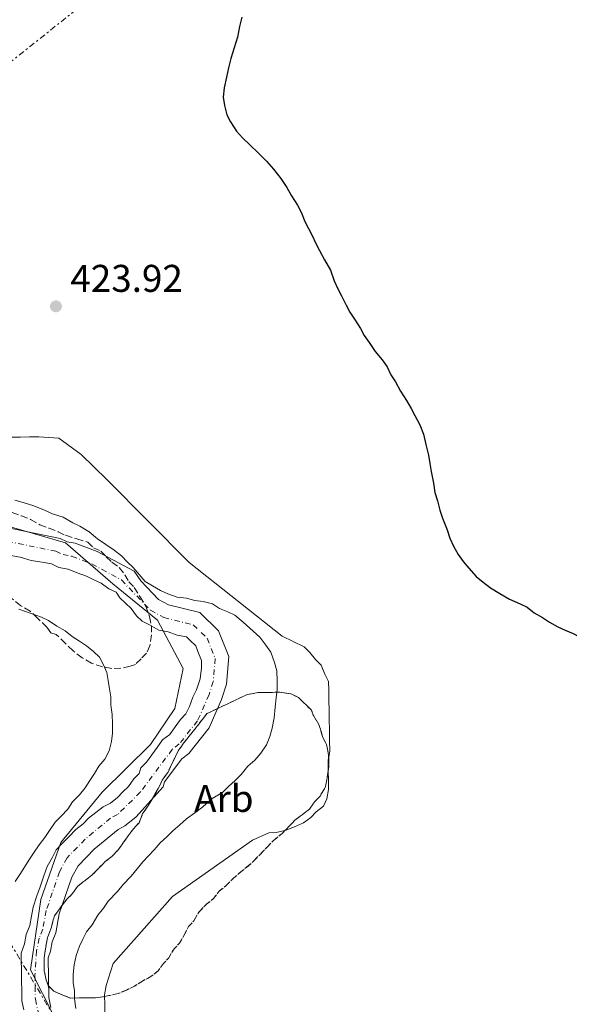
# Model space of a CAD drawing. Units: metres. Extents: x 641939 to 645408, y 4711409 to 4713759.
# Drawn here: x 644590 to 644733, y 4711942 to 4712197 of the extents above; entities that cross this region are included whole.
import ezdxf
from ezdxf.enums import TextEntityAlignment as Align

# ---------------------------------------------------------------- set-up
doc = ezdxf.new("R2010")
doc.units = ezdxf.units.M
doc.header["$MEASUREMENT"] = 0
for name, pattern in [('DGN Style 3', [2.435891, 1.739922, -0.695969]), ('DGN Style 4', [2.785615, 1.391938, -0.695969, 0.00174, -0.695969]), ('DGN Style 7', [3.479844, 1.56593, -0.695969, 0.521977, -0.695969])]:
    doc.linetypes.add(name, pattern=pattern)
for name, color, linetype, lineweight in [('Balsa-alberca', 142, 'Continuous', 0), ('Cauce permanente', 151, 'Continuous', 13), ('Cauce permanente (área)', 142, 'Continuous', 13), ('Cota de punto acotado terreno', 7, 'Continuous', 0), ('Curva de nivel directora', 30, 'Continuous', 30), ('Curva de nivel intermedia', 30, 'Continuous', 0), ('Eje cauce permanente (área)', 70, 'DGN Style 4', 0), ('Etiqueta de zona arbolada', 92, 'Continuous', 0), ('Límite de Autonomía', 7, 'Continuous', 0), ('Línea de cambio de uso (parcela vista)', 92, 'Continuous', 0), ('Línea eléctrica', 6, 'DGN Style 7', 0), ('Punto acotado terreno (símbolo)', 7, 'Continuous', 0), ('Zona arbolada', 92, 'DGN Style 3', 0)]:
    doc.layers.add(name, color=color, linetype=linetype, lineweight=lineweight)
doc.styles.add('Style-Arial', font='arial.ttf')

# ---------------------------------------------------------------- blocks, each defined once
blk = doc.blocks.new('5PATER')
at = {"layer": 'Balsa-alberca', "linetype": 'Continuous', "lineweight": 0}
h = blk.add_hatch(color=51, dxfattribs=at)
edge = h.paths.add_edge_path()
edge.add_ellipse((0, 0), major_axis=(-0.11, -0.111), ratio=0.999422, start_angle=0, end_angle=360)

msp = doc.modelspace()

# ---------------------------------------------------------------- linework, layer by layer
at = {"layer": 'Cauce permanente', "color": 151, "linetype": 'Continuous', "lineweight": 13}
for points in [[(644585.09, 4712066.06, 416.63), (644600.64, 4712062.92, 416.63), (644602.49, 4712062.03, 416.63), (644604.59, 4712061.65, 416.63), (644610.25, 4712059.49, 416.63), (644619.85, 4712054.41, 416.63), (644621.56, 4712051.93, 416.63), (644626.21, 4712047.05, 416.63), (644628.78, 4712045.68, 416.63), (644636.92, 4712043.65, 416.63), (644641.76, 4712038.97, 416.63), (644644.4, 4712032.27, 416.63), (644643.8, 4712025.11, 416.63), (644642.54, 4712021.14, 416.63), (644639.28, 4712013.76, 416.63), (644634.01, 4712007.09, 416.63), (644632.25, 4712005.73, 416.63), (644627.75, 4711999.73, 416.63), (644627.34, 4711998.44, 416.63), (644620.33, 4711990.59, 416.63), (644617.45, 4711988.36, 416.63), (644615.67, 4711987.43, 416.63), (644609.49, 4711982.32, 416.63), (644605.3, 4711977.99, 416.63), (644603.71, 4711975.02, 416.63), (644600.43, 4711965.53, 416.63), (644599.54, 4711960.64, 416.63), (644598.62, 4711958.26, 416.63), (644598.2, 4711955.88, 416.87), (644597.53, 4711954.13, 417.11), (644597.7, 4711943.81, 417.36), (644598.25, 4711941.28, 417.6)], [(644591.26, 4711940.64, 417.6), (644590.75, 4711943.01, 417.36), (644590.71, 4711945.38, 417.36), (644590.66, 4711948.23, 417.36), (644590.62, 4711951.09, 417.11), (644590.58, 4711953.46, 417.11), (644590.55, 4711955.36, 417.11), (644591.46, 4711957.75, 416.87), (644591.89, 4711960.14, 416.63), (644592.81, 4711962.53, 416.63), (644593.24, 4711964.91, 416.63), (644593.68, 4711967.3, 416.63), (644594.58, 4711970.17, 416.63), (644595.5, 4711972.56, 416.63), (644596.4, 4711975.42, 416.63), (644597.31, 4711977.82, 416.63), (644598.7, 4711980.22, 416.63), (644599.62, 4711982.13, 416.63), (644601.02, 4711983.58, 416.63), (644602.89, 4711985.51, 416.63), (644604.76, 4711987.44, 416.63), (644606.64, 4711988.9, 416.63), (644608.04, 4711990.35, 416.63), (644609.92, 4711991.81, 416.63), (644611.8, 4711993.26, 416.63), (644613.68, 4711994.24, 416.63), (644615.56, 4711995.7, 416.63), (644616.96, 4711997.15, 416.63), (644618.37, 4711998.6, 416.63), (644619.76, 4712000.52, 416.63), (644621.16, 4712001.97, 416.63), (644621.62, 4712003.41, 416.63), (644623.02, 4712004.85, 416.63), (644624.41, 4712006.78, 416.63), (644625.81, 4712008.7, 416.63), (644627.2, 4712010.63, 416.63), (644629.08, 4712012.08, 416.63), (644630.48, 4712014.01, 416.63), (644631.87, 4712015.93, 416.63), (644633.27, 4712017.38, 416.63), (644634.19, 4712019.3, 416.63), (644635.1, 4712021.69, 416.63), (644636.02, 4712023.61, 416.63), (644636.93, 4712026.47, 416.63), (644637.36, 4712029.33, 416.63), (644637.33, 4712031.23, 416.63), (644636.34, 4712033.59, 416.63), (644635.84, 4712035.01, 416.63), (644634.39, 4712036.41, 416.63), (644633.42, 4712037.35, 416.63), (644631.04, 4712037.79, 416.63), (644628.65, 4712038.7, 416.63), (644626.26, 4712039.14, 416.63), (644623.86, 4712040.52, 416.63), (644621.95, 4712041.44, 416.63), (644620.5, 4712042.84, 416.63), (644619.04, 4712044.72, 416.63), (644617.59, 4712046.12, 416.63), (644616.14, 4712047.53, 416.63), (644615.17, 4712048.94, 416.63), (644613.25, 4712049.86, 416.63), (644611.33, 4712051.25, 416.63), (644609.41, 4712052.17, 416.63), (644607.5, 4712053.09, 416.63), (644605.11, 4712054, 416.63), (644602.71, 4712054.92, 416.63), (644600.33, 4712055.35, 416.63), (644598.41, 4712056.27, 416.63), (644596.03, 4712056.71, 416.63), (644593.17, 4712057.14, 416.63), (644590.3, 4712058.04, 416.63), (644587.92, 4712058.48, 416.63)]]:
    msp.add_polyline3d(points, dxfattribs=at)
at = {"layer": 'Cauce permanente (área)', "color": 142, "linetype": 'Continuous', "lineweight": 13}
for points in [[(644585.09, 4712066.06, 416.63), (644600.64, 4712062.92, 416.63), (644602.49, 4712062.03, 416.63), (644604.59, 4712061.65, 416.63), (644610.25, 4712059.49, 416.63), (644619.85, 4712054.41, 416.63), (644621.56, 4712051.93, 416.63), (644626.21, 4712047.05, 416.63), (644628.78, 4712045.68, 416.63), (644636.92, 4712043.65, 416.63), (644641.76, 4712038.97, 416.63), (644644.4, 4712032.27, 416.63), (644643.8, 4712025.11, 416.63), (644642.54, 4712021.14, 416.63), (644639.28, 4712013.76, 416.63), (644634.01, 4712007.09, 416.63), (644632.25, 4712005.73, 416.63), (644627.75, 4711999.73, 416.63), (644627.34, 4711998.44, 416.63), (644620.33, 4711990.59, 416.63), (644617.45, 4711988.36, 416.63), (644615.67, 4711987.43, 416.63), (644609.49, 4711982.32, 416.63), (644605.3, 4711977.99, 416.63), (644603.71, 4711975.02, 416.63), (644600.43, 4711965.53, 416.63), (644599.54, 4711960.64, 416.63), (644598.62, 4711958.26, 416.63), (644598.2, 4711955.88, 416.87), (644597.53, 4711954.13, 417.11), (644597.7, 4711943.81, 417.36), (644598.25, 4711941.28, 417.6)], [(644623.86, 4712040.52, 416.63), (644621.95, 4712041.44, 416.63), (644620.5, 4712042.84, 416.63), (644619.04, 4712044.72, 416.63), (644617.59, 4712046.12, 416.63), (644616.14, 4712047.53, 416.63), (644615.17, 4712048.94, 416.63), (644613.25, 4712049.86, 416.63), (644611.33, 4712051.25, 416.63), (644609.41, 4712052.17, 416.63), (644607.5, 4712053.09, 416.63), (644605.11, 4712054, 416.63), (644602.71, 4712054.92, 416.63), (644600.33, 4712055.35, 416.63), (644598.41, 4712056.27, 416.63), (644596.03, 4712056.71, 416.63), (644593.17, 4712057.14, 416.63), (644590.3, 4712058.04, 416.63), (644587.92, 4712058.48, 416.63)], [(644591.26, 4711940.64, 417.6), (644590.75, 4711943.01, 417.36), (644590.71, 4711945.38, 417.36), (644590.66, 4711948.23, 417.36), (644590.62, 4711951.09, 417.11), (644590.58, 4711953.46, 417.11), (644590.55, 4711955.36, 417.11), (644591.46, 4711957.75, 416.87), (644591.89, 4711960.14, 416.63), (644592.81, 4711962.53, 416.63), (644593.24, 4711964.91, 416.63), (644593.68, 4711967.3, 416.63), (644594.58, 4711970.17, 416.63), (644595.5, 4711972.56, 416.63), (644596.4, 4711975.42, 416.63), (644597.31, 4711977.82, 416.63), (644598.7, 4711980.22, 416.63), (644599.62, 4711982.13, 416.63), (644601.02, 4711983.58, 416.63), (644602.89, 4711985.51, 416.63), (644604.76, 4711987.44, 416.63), (644606.64, 4711988.9, 416.63), (644608.04, 4711990.35, 416.63), (644609.92, 4711991.81, 416.63), (644611.8, 4711993.26, 416.63), (644613.68, 4711994.24, 416.63), (644615.56, 4711995.7, 416.63), (644616.96, 4711997.15, 416.63), (644618.37, 4711998.6, 416.63), (644619.76, 4712000.52, 416.63), (644621.16, 4712001.97, 416.63), (644621.62, 4712003.41, 416.63), (644623.02, 4712004.85, 416.63), (644624.41, 4712006.78, 416.63), (644625.81, 4712008.7, 416.63), (644627.2, 4712010.63, 416.63), (644629.08, 4712012.08, 416.63), (644630.48, 4712014.01, 416.63), (644631.87, 4712015.93, 416.63), (644633.27, 4712017.38, 416.63), (644634.19, 4712019.3, 416.63), (644635.1, 4712021.69, 416.63), (644636.02, 4712023.61, 416.63), (644636.93, 4712026.47, 416.63), (644637.36, 4712029.33, 416.63), (644637.33, 4712031.23, 416.63), (644636.34, 4712033.59, 416.63), (644635.84, 4712035.01, 416.63), (644634.39, 4712036.41, 416.63), (644633.42, 4712037.35, 416.63), (644631.04, 4712037.79, 416.63), (644628.65, 4712038.7, 416.63), (644626.26, 4712039.14, 416.63), (644623.86, 4712040.52, 416.63)]]:
    msp.add_polyline3d(points, dxfattribs=at)
at = {"layer": 'Curva de nivel directora', "color": 30, "linetype": 'Continuous', "lineweight": 30, "elevation": 425, "flags": 128}
for points in [[(644647.77, 4712198.1), (644647.2, 4712195.65), (644646.63, 4712192.91), (644645.77, 4712190.15), (644644.9, 4712187.4), (644644.33, 4712184.96), (644643.76, 4712182.52), (644643.2, 4712179.77), (644642.93, 4712177.33), (644643.27, 4712175.21), (644643.92, 4712172.78), (644644.86, 4712170.97), (644646.42, 4712168.56), (644647.97, 4712166.76), (644649.83, 4712164.97), (644651.99, 4712162.87), (644654.15, 4712160.78), (644656.01, 4712158.68), (644657.88, 4712156.28), (644659.44, 4712153.87), (644660.69, 4712151.76), (644662.25, 4712149.35), (644663.19, 4712147.54), (644664.14, 4712145.12), (644665.09, 4712143.31), (644666.03, 4712141.5), (644666.97, 4712139.39), (644667.92, 4712137.58), (644669.17, 4712135.16), (644670.74, 4712132.45), (644671.7, 4712129.73), (644672.64, 4712127.61), (644673.58, 4712125.8), (644674.84, 4712123.39), (644675.78, 4712121.58), (644677.03, 4712119.77), (644678.59, 4712117.37), (644679.53, 4712115.55), (644680.78, 4712113.75), (644682.34, 4712111.34), (644684.2, 4712109.24), (644685.44, 4712107.44), (644686.39, 4712105.32), (644687.64, 4712103.52), (644688.89, 4712101.1), (644690.45, 4712098.69), (644691.71, 4712096.59), (644692.65, 4712094.78), (644693.9, 4712092.36), (644694.86, 4712089.94), (644695.51, 4712087.22), (644696.16, 4712084.49), (644696.5, 4712082.36), (644696.84, 4712080.24), (644697.5, 4712077.21), (644697.84, 4712074.78), (644698.48, 4712072.66), (644699.13, 4712070.24), (644699.77, 4712068.12), (644701.04, 4712065.1), (644701.68, 4712062.98), (644702.63, 4712060.86), (644703.88, 4712058.75)], [(644703.88, 4712058.75), (644705.13, 4712056.95), (644706.68, 4712055.15), (644708.54, 4712053.05), (644710.39, 4712051.56), (644712.24, 4712050.07), (644714.7, 4712048.58), (644717.15, 4712047.1), (644719.91, 4712045.93), (644721.75, 4712045.05), (644723.6, 4712043.56), (644725.75, 4712042.38), (644727.59, 4712041.19), (644729.74, 4712040.01), (644731.58, 4712039.12), (644733.73, 4712038.25), (644736.49, 4712036.77), (644738.64, 4712035.59), (644740.49, 4712034.1), (644741.93, 4712033.3)]]:
    msp.add_lwpolyline(points, dxfattribs=at)
at = {"layer": 'Curva de nivel intermedia', "color": 30, "linetype": 'Continuous', "lineweight": 0, "elevation": 420, "flags": 128}
for points in [[(644588.92, 4712072.8), (644591.06, 4712072.23), (644593.81, 4712071.36), (644596.57, 4712070.19), (644598.71, 4712069.31), (644601.47, 4712068.44), (644603.92, 4712066.96), (644605.76, 4712066.08), (644608.22, 4712064.6), (644610.38, 4712062.81), (644612.54, 4712061.32), (644614.69, 4712059.83), (644616.54, 4712058.34), (644618.08, 4712056.85), (644619.63, 4712055.35), (644621.18, 4712053.55), (644622.73, 4712051.75), (644624.58, 4712050.56), (644626.72, 4712049.38), (644628.56, 4712048.5), (644631.01, 4712047.63), (644633.45, 4712047.36), (644635.59, 4712046.79), (644637.72, 4712046.52), (644640.17, 4712045.95), (644642.01, 4712044.76), (644644.16, 4712043.88), (644646, 4712043), (644648.15, 4712041.21), (644652.48, 4712037.33), (644654.03, 4712035.22), (644655.28, 4712033.42), (644656.24, 4712030.69), (644656.88, 4712028.57), (644656.92, 4712025.84), (644656.96, 4712023.71), (644656.69, 4712021.57), (644656.42, 4712019.14), (644656.16, 4712016.39), (644655.6, 4712013.65), (644655.03, 4712011.51), (644654.15, 4712009.36), (644652.66, 4712007.21), (644651.17, 4712005.36), (644649.37, 4712003.81), (644647.58, 4712001.65), (644646.08, 4712000.1), (644644.28, 4711998.55), (644642.79, 4711997.01), (644640.08, 4711995.44), (644637.68, 4711993.27), (644635.57, 4711991.72), (644633.47, 4711990.16), (644631.67, 4711988.61), (644629.87, 4711987.06), (644628.37, 4711985.52), (644626.57, 4711983.97), (644625.08, 4711982.12), (644623.58, 4711980.57), (644622.09, 4711979.03), (644620.6, 4711977.18), (644619.11, 4711975.33), (644617.01, 4711973.16)], [(644589.01, 4711973.92), (644590.2, 4711975.77), (644591.38, 4711977.61), (644592.57, 4711979.46), (644593.76, 4711981.3), (644595.24, 4711983.46), (644596.73, 4711985.31), (644597.92, 4711987.15), (644599.41, 4711989.31), (644600.9, 4711990.85), (644602.7, 4711992.71), (644603.89, 4711994.55), (644605.68, 4711996.41), (644607.17, 4711998.25), (644608.36, 4712000.1), (644609.55, 4712001.94), (644610.73, 4712003.79), (644612.22, 4712005.64), (644613.41, 4712007.79), (644613.97, 4712010.23), (644614.24, 4712012.37), (644614.2, 4712014.8), (644614.17, 4712017.23), (644613.82, 4712019.66), (644613.79, 4712021.79), (644613.45, 4712023.91), (644613.11, 4712026.04), (644612.77, 4712028.16), (644611.82, 4712030.28), (644610.88, 4712032.09), (644609.34, 4712033.58), (644607.49, 4712035.07), (644605.64, 4712036.26), (644603.8, 4712037.45), (644601.95, 4712038.94), (644599.8, 4712040.12), (644597.64, 4712041.61), (644595.8, 4712042.49), (644589.99, 4712044.52)], [(644617.01, 4711973.16), (644615.52, 4711971.31), (644613.13, 4711968.84), (644611.94, 4711967), (644610.45, 4711965.15), (644608.97, 4711962.69), (644607.48, 4711960.84), (644606.59, 4711959), (644605.71, 4711957.16), (644604.84, 4711954.71), (644604.27, 4711952.27), (644604, 4711949.83), (644604.04, 4711947.7), (644604.38, 4711945.58), (644604.41, 4711943.45), (644604.76, 4711941.02)]]:
    msp.add_lwpolyline(points, dxfattribs=at)
at = {"layer": 'Eje cauce permanente (área)', "color": 70, "linetype": 'DGN Style 4', "lineweight": 0}
msp.add_polyline3d([(644584.12, 4712062.71, 416.63), (644599.53, 4712059.6, 416.63), (644601.41, 4712058.69, 416.63), (644603.65, 4712058.29, 416.63), (644608.88, 4712056.29, 416.63), (644616.55, 4712052.14, 416.63), (644624.08, 4712044.25, 416.63), (644627.52, 4712042.41, 416.63), (644635.17, 4712040.5, 416.63), (644638.8, 4712036.99, 416.63), (644640.87, 4712031.75, 416.63), (644640.37, 4712025.79, 416.63), (644639.28, 4712022.38, 416.63), (644636.28, 4712015.57, 416.63), (644631.55, 4712009.59, 416.63), (644629.73, 4712008.18, 416.63), (644621.45, 4711997.07, 416.63), (644615.57, 4711991.3, 416.63), (644613.74, 4711990.35, 416.63), (644607.13, 4711984.88, 416.63), (644602.46, 4711980.06, 416.63), (644600.51, 4711976.42, 416.63), (644597.06, 4711966.42, 416.63), (644596.18, 4711961.59, 416.63), (644595.26, 4711959.2, 416.63), (644594.5, 4711955.94, 416.99), (644594.13, 4711949.59, 417.27), (644594.23, 4711943.41, 417.36), (644595.02, 4711939.78, 417.6)], dxfattribs=at)
at = {"layer": 'Límite de Autonomía', "color": 7, "linetype": 'Continuous', "lineweight": 0}
msp.add_polyline3d([(644430.68, 4712133.92, 418.34), (644435.66, 4712117.55, 417.36), (644441.26, 4712100.81, 416.87), (644449.49, 4712090.19, 416.5), (644460.97, 4712084.3, 416.49), (644479.3, 4712081, 416.85), (644499.87, 4712081.92, 416.38), (644522.1, 4712082.21, 416.38), (644546.03, 4712076.93, 416.53), (644562.83, 4712072.98, 417.35), (644586.01, 4712066.42, 416.91), (644602.06, 4712061.71, 416.63), (644614.35, 4712051.12, 416.63), (644625.87, 4712041.67, 416.63), (644632.58, 4712029.13, 416.63), (644630.39, 4712018.81, 417.16), (644624.12, 4712009.48, 417.16), (644611.52, 4711997.05, 418.14), (644600.83, 4711984, 416.94), (644595.63, 4711969.21, 416.63), (644592.99, 4711951.01, 417.21), (644599.2, 4711938.72, 417.6)], dxfattribs=at)
at = {"layer": 'Línea de cambio de uso (parcela vista)', "color": 92, "linetype": 'Continuous', "lineweight": 0, "elevation": 424.61, "flags": 128}
for points in [[(644670.19, 4712002.69), (644670.18, 4712003), (644670.15, 4712005.37), (644670.3, 4712006.19)], [(644658.94, 4711987.11), (644659.03, 4711987.13), (644661.39, 4711988.12), (644663.76, 4711989.11), (644665.63, 4711990.56), (644667.04, 4711992.01), (644668.91, 4711993.47), (644669.83, 4711995.39), (644670.27, 4711997.77), (644670.23, 4712000.15), (644670.19, 4712002.69)]]:
    msp.add_lwpolyline(points, dxfattribs=at)
at = {"layer": 'Línea de cambio de uso (parcela vista)', "color": 92, "linetype": 'Continuous', "lineweight": 0}
for points in [[(644666.87, 4712031.47, 424.12), (644665.41, 4712033.34, 424.12), (644663.96, 4712034.75, 424.12), (644658.21, 4712037.51, 424.36), (644634.13, 4712056.61, 424.36), (644612.87, 4712078.13, 424.36), (644606.11, 4712084.67, 423.88), (644600.33, 4712088.86, 423.63), (644595.1, 4712089.25, 423.63), (644592.72, 4712089.21, 423.63), (644590.35, 4712089.17, 423.63), (644587.97, 4712089.13, 423.63)], [(644670.3, 4712006.19, 424.61), (644670.58, 4712007.76, 424.61), (644670.54, 4712010.61, 424.61), (644670.49, 4712013.46, 424.61), (644670.45, 4712015.84, 424.36), (644670.41, 4712018.21, 424.36), (644670.37, 4712021.07, 424.12), (644670.33, 4712023.44, 424.12), (644670.29, 4712025.82, 424.12), (644669.31, 4712027.7, 424.12), (644668.32, 4712030.06, 424.12), (644666.87, 4712031.47, 424.12)], [(644612.2, 4711944.12, 423.39), (644612.19, 4711944.53, 423.39), (644612.62, 4711946.92, 423.39), (644614.43, 4711952.65, 424.12), (644629.84, 4711970.02, 423.63), (644650.52, 4711984.61, 424.61), (644654.76, 4711986.58, 424.61), (644656.66, 4711986.62, 424.61), (644658.94, 4711987.11, 424.61)], [(644612.27, 4711939.78, 423.39), (644612.23, 4711942.16, 423.39), (644612.2, 4711944.12, 423.39)]]:
    msp.add_polyline3d(points, dxfattribs=at)
at = {"layer": 'Línea eléctrica', "color": 6, "linetype": 'DGN Style 7', "lineweight": 0}
for points in [[(643528.65, 4713721.69, 444.19), (643705.02, 4713425.6, 438.33), (643943.4, 4713032.06, 440.6), (644106.28, 4712760.4, 439.93), (644299.14, 4712437.91, 423.51), (644484.78, 4712130.51, 422.02), (644494.91, 4712113.53, 423.56), (644708.35, 4711755.78, 456.11), (644862.31, 4711496.35, 459.75), (644898.37, 4711435.6, 460)], [(645390.53, 4712265.05, 454.92), (645282.32, 4712244.49, 448.83), (645221.67, 4712232.09, 446), (645053.75, 4712200.71, 438.17), (645003.93, 4712203.83, 429.99), (644947.78, 4712207.2, 429.44), (644861.16, 4712213.39, 428.39), (644784.51, 4712220.23, 426.85), (644723.6, 4712223.99, 425.59), (644642.9, 4712230.46, 425.07), (644583.79, 4712183.24, 424.39), (644494.91, 4712113.53, 435.95), (644416.8, 4712052.26, 446.11), (644341.4, 4711993.56, 448.77), (644250.15, 4711921.6, 449.36)]]:
    msp.add_polyline3d(points, dxfattribs=at)
at = {"layer": 'Zona arbolada', "color": 92, "linetype": 'DGN Style 3', "lineweight": 0, "elevation": 427.26, "flags": 128}
msp.add_lwpolyline([(644605.71, 4711943.72), (644603.33, 4711943.68), (644600.94, 4711944.6), (644599.02, 4711945.52), (644597.57, 4711946.92), (644597.08, 4711948.34), (644596.56, 4711950.7), (644596.51, 4711954.03), (644596.94, 4711956.89), (644597.37, 4711959.27), (644598.29, 4711961.67), (644599.18, 4711965.01), (644600.58, 4711966.93), (644602.44, 4711969.34), (644603.84, 4711970.79), (644605.24, 4711972.71), (644607.11, 4711974.17), (644608.99, 4711975.63), (644610.4, 4711977.08), (644612.27, 4711979.01), (644614.14, 4711980.46), (644615.55, 4711981.91), (644616.94, 4711983.84), (644618.34, 4711985.76), (644619.73, 4711987.69), (644621.13, 4711989.13), (644622.04, 4711991.53), (644623.44, 4711993.45), (644624.83, 4711995.85), (644626.21, 4711998.25), (644627.13, 4712000.17), (644628.53, 4712002.09), (644629.45, 4712004.01), (644630.37, 4712005.92), (644631.29, 4712007.84), (644632.68, 4712009.76), (644638.74, 4712017.47), (644649.12, 4712022.39), (644651.96, 4712022.91), (644654.81, 4712022.96), (644657.66, 4712023), (644660.52, 4712022.58), (644662.44, 4712021.66), (644663.89, 4712020.25), (644665.82, 4712018.38), (644666.32, 4712016.97), (644667.78, 4712014.61), (644668.79, 4712011.3), (644669.77, 4712009.42), (644670.29, 4712006.57), (644670.34, 4712003.72), (644669.91, 4712000.86), (644669.47, 4711998.48), (644668.08, 4711996.08), (644666.68, 4711994.63), (644665.29, 4711992.7), (644663.41, 4711991.25), (644661.53, 4711989.79), (644660.13, 4711988.34), (644658.26, 4711986.41), (644655.91, 4711984.47), (644654.51, 4711983.02), (644652.17, 4711980.61), (644650.3, 4711978.67), (644647.96, 4711976.74), (644645.61, 4711974.8), (644643.74, 4711972.86), (644641.86, 4711971.41), (644640.47, 4711969.48), (644638.59, 4711968.03), (644636.72, 4711966.09), (644635.33, 4711963.69), (644633.93, 4711962.25), (644633.01, 4711960.33), (644631.62, 4711957.93), (644630.22, 4711956.48), (644628.83, 4711954.08), (644627.43, 4711952.63), (644626.04, 4711950.71), (644624.16, 4711949.25), (644622.27, 4711948.27), (644619.92, 4711946.81), (644618.03, 4711945.82), (644615.67, 4711944.84), (644613.3, 4711944.32), (644610.46, 4711943.8), (644608.08, 4711943.76), (644605.71, 4711943.72)], close=True, dxfattribs=at)
for points in [[(644612.2, 4711944.12), (644610.46, 4711943.8), (644608.08, 4711943.76), (644605.71, 4711943.72), (644603.33, 4711943.68), (644600.94, 4711944.6), (644599.02, 4711945.52), (644597.57, 4711946.92), (644597.08, 4711948.34), (644596.56, 4711950.7), (644596.51, 4711954.03), (644596.94, 4711956.89), (644597.37, 4711959.27), (644598.29, 4711961.67), (644599.18, 4711965.01), (644600.58, 4711966.93), (644602.44, 4711969.34), (644603.84, 4711970.79), (644605.24, 4711972.71), (644607.11, 4711974.17), (644608.99, 4711975.63), (644610.4, 4711977.08), (644612.27, 4711979.01), (644614.14, 4711980.46), (644615.55, 4711981.91), (644616.94, 4711983.84), (644618.34, 4711985.76), (644619.73, 4711987.69), (644621.13, 4711989.13), (644622.04, 4711991.53), (644623.44, 4711993.45), (644624.83, 4711995.85), (644626.21, 4711998.25), (644627.13, 4712000.17), (644628.53, 4712002.09), (644629.45, 4712004.01), (644630.37, 4712005.92), (644631.29, 4712007.84), (644632.68, 4712009.76), (644638.74, 4712017.47), (644649.12, 4712022.39), (644651.96, 4712022.91), (644654.81, 4712022.96), (644657.66, 4712023), (644660.52, 4712022.58), (644662.44, 4712021.66), (644663.89, 4712020.25), (644665.82, 4712018.38), (644666.32, 4712016.97), (644667.78, 4712014.61), (644668.79, 4712011.3), (644669.77, 4712009.42), (644670.29, 4712006.57), (644670.3, 4712006.19)], [(644670.3, 4712006.19), (644670.34, 4712003.72), (644670.19, 4712002.69)], [(644670.19, 4712002.69), (644669.91, 4712000.86), (644669.47, 4711998.48), (644668.08, 4711996.08), (644666.68, 4711994.63), (644665.29, 4711992.7), (644663.41, 4711991.25), (644661.53, 4711989.79), (644660.13, 4711988.34), (644658.94, 4711987.11)], [(644658.94, 4711987.11), (644658.26, 4711986.41), (644655.91, 4711984.47), (644654.51, 4711983.02), (644652.17, 4711980.61), (644650.3, 4711978.67), (644647.96, 4711976.74), (644645.61, 4711974.8), (644643.74, 4711972.86), (644641.86, 4711971.41), (644640.47, 4711969.48), (644638.59, 4711968.03), (644636.72, 4711966.09), (644635.33, 4711963.69), (644633.93, 4711962.25), (644633.01, 4711960.33), (644631.62, 4711957.93), (644630.22, 4711956.48), (644628.83, 4711954.08), (644627.43, 4711952.63), (644626.04, 4711950.71), (644624.16, 4711949.25), (644622.27, 4711948.27), (644619.92, 4711946.81), (644618.03, 4711945.82), (644615.67, 4711944.84), (644613.3, 4711944.32), (644612.2, 4711944.12)]]:
    msp.add_lwpolyline(points, dxfattribs=at)
at = {"layer": 'Zona arbolada', "color": 92, "linetype": 'DGN Style 3', "lineweight": 0}
msp.add_polyline3d([(644588.21, 4712069.65, 424.59), (644590.6, 4712068.74, 424.59), (644592.99, 4712067.83, 424.59), (644595.39, 4712066.44, 424.59), (644597.78, 4712065.53, 424.59), (644600.17, 4712064.62, 424.59), (644602.09, 4712063.7, 424.59), (644604.96, 4712062.79, 424.59), (644607.82, 4712061.89, 424.59), (644609.27, 4712060.49, 424.59), (644611.19, 4712059.57, 424.59), (644612.64, 4712058.16, 424.59), (644614.09, 4712056.76, 424.59), (644616.01, 4712055.37, 424.59), (644617.47, 4712053.49, 424.59), (644618.45, 4712051.6, 424.59), (644619.9, 4712050.2, 424.59), (644621.36, 4712047.85, 424.59), (644622.83, 4712045.49, 424.35), (644623.83, 4712042.66, 424.35), (644624.34, 4712040.29, 424.35), (644624.38, 4712037.91, 424.35), (644623.95, 4712035.05, 424.59), (644623.03, 4712033.14, 424.59), (644621.63, 4712031.69, 424.59), (644620.22, 4712030.24, 424.59), (644618.81, 4712029.74, 424.84), (644616.44, 4712029.23, 424.84), (644614.06, 4712029.19, 424.84), (644611.68, 4712029.63, 424.84), (644608.81, 4712030.53, 424.84), (644606.41, 4712031.92, 424.84), (644604, 4712033.78, 424.84), (644602.07, 4712035.65, 424.84), (644599.66, 4712037.99, 424.84), (644598.22, 4712038.44, 424.84), (644597.25, 4712039.85, 424.84), (644594.83, 4712042.19, 424.84), (644592.9, 4712044.06, 424.84), (644590.5, 4712045.44, 424.84), (644588.1, 4712047.31, 424.84)], dxfattribs=at)
msp.add_polyline3d([(644588.21, 4712069.65, 424.59), (644590.6, 4712068.74, 424.59), (644592.99, 4712067.83, 424.59), (644595.39, 4712066.44, 424.59), (644597.78, 4712065.53, 424.59), (644600.17, 4712064.62, 424.59), (644602.09, 4712063.7, 424.59), (644604.96, 4712062.79, 424.59), (644607.82, 4712061.89, 424.59), (644609.27, 4712060.49, 424.59), (644611.19, 4712059.57, 424.59), (644612.64, 4712058.16, 424.59), (644614.09, 4712056.76, 424.59), (644616.01, 4712055.37, 424.59), (644617.47, 4712053.49, 424.59), (644618.45, 4712051.6, 424.59), (644619.9, 4712050.2, 424.59), (644621.36, 4712047.85, 424.59), (644622.83, 4712045.49, 424.35), (644623.83, 4712042.66, 424.35), (644624.34, 4712040.29, 424.35), (644624.38, 4712037.91, 424.35), (644623.95, 4712035.05, 424.59), (644623.03, 4712033.14, 424.59), (644621.63, 4712031.69, 424.59), (644620.22, 4712030.24, 424.59), (644618.81, 4712029.74, 424.84), (644616.44, 4712029.23, 424.84), (644614.06, 4712029.19, 424.84), (644611.68, 4712029.63, 424.84), (644608.81, 4712030.53, 424.84), (644606.41, 4712031.92, 424.84), (644604, 4712033.78, 424.84), (644602.07, 4712035.65, 424.84), (644599.66, 4712037.99, 424.84), (644598.22, 4712038.44, 424.84), (644597.25, 4712039.85, 424.84), (644594.83, 4712042.19, 424.84), (644592.9, 4712044.06, 424.84), (644590.5, 4712045.44, 424.84), (644588.1, 4712047.31, 424.84)], dxfattribs=at)

# ---------------------------------------------------------------- block references
at = {"layer": 'Punto acotado terreno (símbolo)', "color": 7, "linetype": 'Continuous', "lineweight": 0, "xscale": 10, "yscale": 10, "zscale": 10}
msp.add_blockref('5PATER', (644599.57, 4712123.09, 423.92), dxfattribs=at)

# ---------------------------------------------------------------- texts
at = {"layer": 'Cota de punto acotado terreno', "color": 7, "linetype": 'Continuous', "lineweight": 0, "style": 'Style-Arial'}
msp.add_text('423.92', height=7, dxfattribs=at).set_placement((644603.32, 4712126.84, 423.92))
at = {"layer": 'Etiqueta de zona arbolada', "color": 92, "linetype": 'Continuous', "lineweight": 0, "style": 'Style-Arial'}
msp.add_text('Arb', height=7, dxfattribs=at).set_placement((644643.1, 4711995.44, 420), align=Align.MIDDLE_CENTER)

doc.saveas('drawing.dxf')
